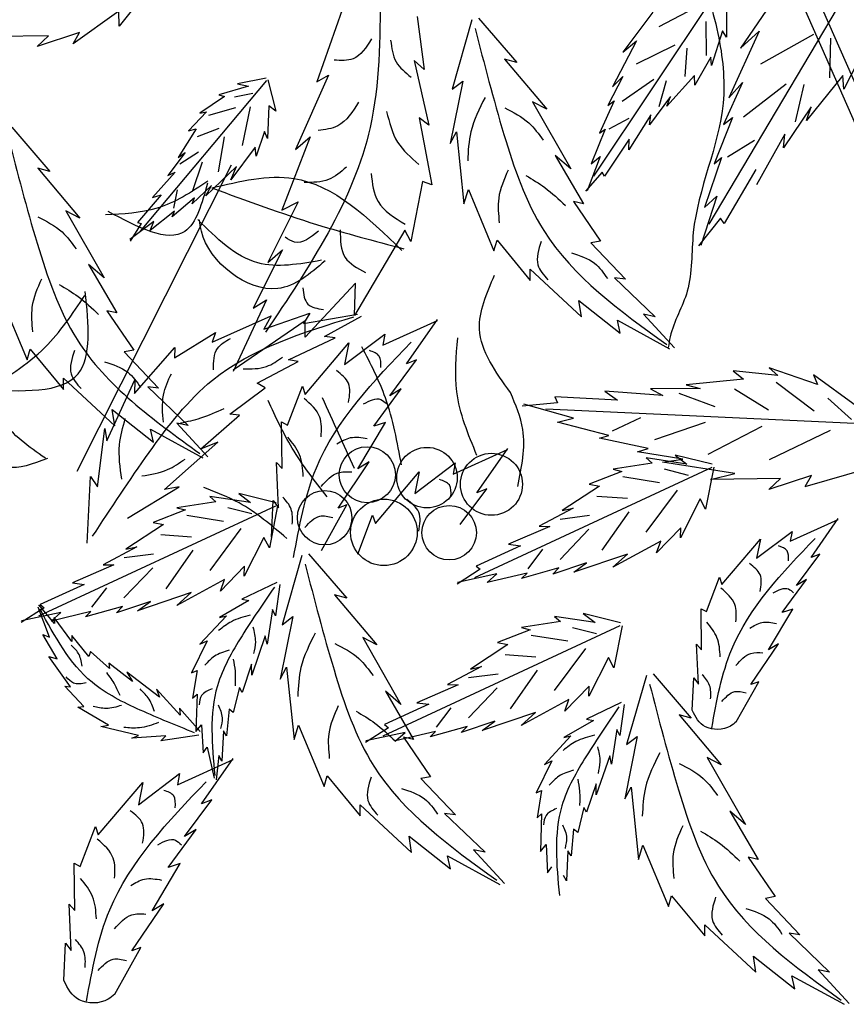
# Model space of a CAD drawing. Units: millimetres. Extents: x 50 to 176, y 50 to 171.
# Drawn here: x 113 to 118, y 151 to 158 of the extents above; entities that cross this region are included whole.
import ezdxf

# ---------------------------------------------------------------- set-up
doc = ezdxf.new("R2010")
doc.units = ezdxf.units.MM
doc.layers.add('Z_Pflanzen', color=7, linetype='Continuous')
doc.layers.add('Z_Robafix', color=7, linetype='Continuous')

# ---------------------------------------------------------------- blocks, each defined once
blk = doc.blocks.new('Z_Baum')
at = {"layer": 'Z_Pflanzen', "color": 7}
for p, q in [((13.355, 132.142), (18.058, 121.448)), ((14.616, 129.801), (18.231, 121.591))]:
    blk.add_line(p, q, dxfattribs=at)
at = {"layer": 'Z_Pflanzen', "color": 74, "true_color": 0x44a009}
for p, q in [((17.109, 126.893), (14.838, 123.065)), ((7.511, 126.246), (7.056, 125.676)), ((15.075, 126.338), (13.316, 123.699)), ((15.775, 126.154), (15.255, 125.388)), ((15.071, 126.033), (15.068, 125.534)), ((7.054, 125.875), (6.453, 125.446)), ((7.056, 125.676), (7.054, 125.875)), ((9.999, 125.892), (9.664, 124.943)), ((14.098, 125.862), (13.7, 125.337)), ((14.181, 125.672), (14.742, 125.969)), ((10.989, 125.807), (11.079, 125.107)), ((11.711, 125.762), (11.449, 124.848)), ((11.798, 125.784), (12.302, 125.2)), ((14.803, 125.291), (14.799, 125.74)), ((6.536, 125.593), (5.975, 125.408)), ((6.453, 125.446), (6.536, 125.593)), ((15.016, 125.616), (14.873, 125.16)), ((15.068, 125.534), (15.016, 125.616)), ((15.499, 125.611), (15.101, 124.734)), ((15.255, 125.388), (15.499, 125.611)), ((6.127, 125.55), (5.202, 125.536)), ((5.975, 125.408), (6.127, 125.55)), ((13.882, 125.486), (13.566, 124.877)), ((13.7, 125.337), (13.882, 125.486)), ((15.52, 125.18), (16.219, 125.572)), ((16.431, 124.997), (16.446, 125.521)), ((13.881, 125.179), (14.393, 125.431)), ((14.522, 125.014), (14.552, 125.386)), ((16.89, 125.378), (16.618, 124.848)), ((11.079, 125.107), (10.951, 125.225)), ((10.951, 125.225), (11.144, 124.37)), ((12.302, 125.2), (12.141, 125.243)), ((12.141, 125.243), (12.697, 124.581)), ((14.863, 125.268), (14.65, 124.901)), ((14.873, 125.16), (14.863, 125.268)), ((9.003, 124.96), (7.333, 122.974)), ((8.995, 124.991), (8.62, 124.918)), ((9.02, 124.971), (9.123, 124.558)), ((9.821, 125.033), (9.383, 124.052)), ((9.664, 124.943), (9.821, 125.033)), ((11.589, 124.954), (11.424, 124.131)), ((11.449, 124.848), (11.589, 124.954)), ((13.701, 125.013), (13.503, 124.63)), ((13.566, 124.877), (13.701, 125.013)), ((13.694, 124.69), (14.109, 124.98)), ((14.179, 124.618), (14.278, 124.963)), ((14.646, 125.028), (14.283, 124.624)), ((14.65, 124.901), (14.646, 125.028)), ((16.604, 125.025), (16.125, 124.433)), ((16.618, 124.848), (16.604, 125.025)), ((8.764, 124.887), (8.373, 124.77)), ((8.62, 124.918), (8.764, 124.887)), ((15.281, 124.935), (15.031, 124.383)), ((15.101, 124.734), (15.281, 124.935)), ((15.295, 124.482), (15.854, 124.918)), ((15.979, 124.416), (16.093, 124.907)), ((8.449, 124.748), (8.124, 124.531)), ((8.373, 124.77), (8.449, 124.748)), ((8.581, 124.747), (8.823, 124.792)), ((13.589, 124.691), (13.395, 124.265)), ((13.503, 124.63), (13.589, 124.691)), ((14.332, 124.752), (14.054, 124.378)), ((14.283, 124.624), (14.332, 124.752)), ((8.242, 124.506), (8.596, 124.606)), ((8.684, 124.105), (8.789, 124.614)), ((9.03, 124.628), (9.016, 124.197)), ((9.123, 124.558), (9.03, 124.628)), ((12.512, 124.68), (13.017, 123.796)), ((12.697, 124.581), (12.512, 124.68)), ((16.184, 124.615), (15.821, 124.071)), ((16.125, 124.433), (16.184, 124.615)), ((8.211, 124.548), (7.972, 124.296)), ((8.124, 124.531), (8.211, 124.548)), ((11.017, 124.47), (11.182, 123.585)), ((11.144, 124.37), (11.017, 124.47)), ((13.523, 124.324), (13.784, 124.464)), ((14.072, 124.507), (13.781, 124.045)), ((14.054, 124.378), (14.072, 124.507)), ((15.147, 124.475), (14.907, 123.864)), ((15.031, 124.383), (15.147, 124.475)), ((5.641, 124.346), (6.145, 123.762)), ((8.072, 124.322), (7.838, 123.945)), ((7.972, 124.296), (8.072, 124.322)), ((8.09, 124.222), (8.375, 124.331)), ((13.468, 124.32), (13.282, 123.86)), ((13.395, 124.265), (13.468, 124.32)), ((8.366, 123.756), (8.447, 124.216)), ((8.977, 124.288), (8.864, 123.962)), ((9.016, 124.197), (8.977, 124.288)), ((9.576, 124.219), (9.204, 123.249)), ((9.383, 124.052), (9.576, 124.219)), ((11.424, 124.131), (11.508, 124.286)), ((11.508, 124.286), (11.606, 123.333)), ((13.784, 124.189), (13.46, 123.698)), ((13.781, 124.045), (13.784, 124.189)), ((15.081, 123.956), (15.437, 124.172)), ((15.837, 124.253), (15.463, 123.584)), ((15.821, 124.071), (15.837, 124.253)), ((8.853, 124.084), (8.531, 123.65)), ((8.864, 123.962), (8.853, 124.084)), ((7.927, 124.013), (7.698, 123.709)), ((7.838, 123.945), (7.927, 124.013)), ((7.857, 123.861), (8.105, 124.019)), ((13.017, 123.796), (12.811, 123.97)), ((12.811, 123.97), (13.183, 123.334)), ((13.404, 123.959), (13.23, 123.504)), ((13.282, 123.86), (13.404, 123.959)), ((15.005, 123.947), (14.778, 123.287)), ((14.907, 123.864), (15.005, 123.947)), ((6.145, 123.762), (5.984, 123.805)), ((5.984, 123.805), (6.54, 123.144)), ((6.504, 119.806), (8.539, 123.848)), ((8.025, 123.498), (8.157, 123.89)), ((8.607, 123.827), (8.201, 123.44)), ((8.531, 123.65), (8.607, 123.827)), ((15.457, 123.787), (15.04, 123.074)), ((7.795, 123.752), (7.498, 123.418)), ((7.698, 123.709), (7.795, 123.752)), ((13.429, 123.752), (13.208, 123.502)), ((13.46, 123.698), (13.429, 123.752)), ((7.777, 123.279), (7.827, 123.517)), ((8.277, 123.577), (8.021, 123.334)), ((8.201, 123.44), (8.277, 123.577)), ((11.057, 123.628), (10.906, 122.836)), ((11.182, 123.585), (11.057, 123.628)), ((11.606, 123.333), (11.664, 123.523)), ((11.664, 123.523), (12.002, 122.715)), ((7.611, 123.453), (7.299, 123.087)), ((7.498, 123.418), (7.611, 123.453)), ((8.05, 123.415), (7.759, 123.165)), ((8.021, 123.334), (8.05, 123.415)), ((14.941, 123.436), (14.731, 122.786)), ((14.778, 123.287), (14.941, 123.436)), ((9.418, 123.361), (9.021, 122.561)), ((9.204, 123.249), (9.418, 123.361)), ((13.183, 123.334), (13.051, 123.363)), ((13.051, 123.363), (13.408, 122.844)), ((6.54, 123.144), (6.355, 123.242)), ((6.355, 123.242), (6.86, 122.358)), ((7.786, 123.236), (7.467, 122.984)), ((7.759, 123.165), (7.786, 123.236)), ((14.992, 123.147), (14.701, 122.781)), ((15.04, 123.074), (14.992, 123.147)), ((7.517, 123.102), (7.2, 122.862)), ((7.349, 123.074), (7.203, 122.844)), ((7.299, 123.087), (7.349, 123.074)), ((7.467, 122.984), (7.517, 123.102)), ((10.824, 122.985), (10.164, 121.862)), ((10.906, 122.836), (10.824, 122.985)), ((12.002, 122.715), (12.042, 122.855)), ((12.042, 122.855), (12.48, 122.325)), ((13.408, 122.844), (13.279, 122.82)), ((13.279, 122.82), (13.735, 122.339)), ((9.214, 122.729), (8.825, 121.957)), ((9.021, 122.561), (9.214, 122.729)), ((6.86, 122.358), (6.654, 122.533)), ((6.654, 122.533), (7.026, 121.897)), ((12.48, 122.471), (13.155, 121.845)), ((12.48, 122.325), (12.48, 122.471)), ((13.735, 122.339), (13.592, 122.359)), ((13.592, 122.359), (14.127, 121.846)), ((10.177, 122.289), (9.512, 121.574)), ((10.164, 121.862), (10.177, 122.289)), ((5.507, 122.086), (5.845, 121.277)), ((9.001, 122.067), (8.562, 121.123)), ((8.825, 121.957), (9.001, 122.067)), ((13.155, 121.845), (13.122, 122.058)), ((13.122, 122.058), (13.668, 121.628)), ((7.026, 121.897), (6.894, 121.925)), ((6.894, 121.925), (7.251, 121.406)), ((8.284, 121.509), (9.061, 121.856)), ((8.968, 121.68), (9.573, 121.894)), ((9.061, 121.856), (8.968, 121.68)), ((9.573, 121.894), (9.488, 121.755)), ((9.488, 121.755), (10.203, 121.881)), ((9.767, 121.585), (10.255, 121.851)), ((14.127, 121.846), (13.974, 121.878)), ((13.974, 121.878), (14.383, 121.435)), ((9.513, 121.792), (8.561, 121.142)), ((9.512, 121.574), (9.513, 121.792)), ((10.536, 121.47), (11.255, 121.796)), ((10.849, 121.224), (11.257, 121.809)), ((13.668, 121.628), (13.63, 121.8)), ((13.63, 121.8), (14.319, 121.423)), ((7.787, 121.303), (8.328, 121.637)), ((8.328, 121.637), (8.284, 121.509)), ((9.29, 121.278), (9.909, 121.567)), ((9.909, 121.567), (9.767, 121.585)), ((10.03, 121.213), (10.563, 121.617)), ((10.563, 121.617), (10.536, 121.47)), ((7.259, 120.831), (7.794, 121.438)), ((7.794, 121.438), (7.787, 121.303)), ((9.511, 120.82), (10.089, 121.499)), ((10.089, 121.499), (10.03, 121.213)), ((5.845, 121.277), (5.885, 121.418)), ((5.885, 121.418), (6.324, 120.887)), ((7.251, 121.406), (7.122, 121.382)), ((7.122, 121.382), (7.578, 120.902)), ((8.88, 120.967), (9.421, 121.253)), ((9.421, 121.253), (9.29, 121.278)), ((10.628, 120.803), (10.981, 121.278)), ((10.981, 121.278), (10.849, 121.224)), ((15.155, 121.132), (15.295, 121.023)), ((15.747, 121.068), (15.155, 121.132)), ((15.633, 121.17), (15.747, 121.068)), ((16.268, 120.952), (15.633, 121.17)), ((16.784, 120.667), (16.218, 121.079)), ((16.218, 121.079), (16.268, 120.952)), ((6.323, 121.034), (6.999, 120.408)), ((6.324, 120.887), (6.323, 121.034)), ((6.896, 120.21), (7.265, 121.014)), ((7.265, 121.014), (7.259, 120.831)), ((7.578, 120.902), (7.435, 120.921)), ((7.435, 120.921), (7.97, 120.409)), ((8.985, 120.908), (8.88, 120.967)), ((9.279, 120.414), (9.474, 120.93)), ((9.474, 120.93), (9.511, 120.82)), ((15.295, 121.023), (14.537, 120.949)), ((14.537, 120.949), (14.721, 120.897)), ((15.723, 120.982), (16.227, 120.603)), ((8.519, 120.56), (8.985, 120.908)), ((10.415, 120.401), (10.777, 120.894)), ((10.777, 120.894), (10.628, 120.803)), ((12.805, 120.789), (12.84, 120.709)), ((13.63, 120.745), (12.805, 120.789)), ((13.464, 120.862), (13.63, 120.745)), ((14.228, 120.807), (13.464, 120.862)), ((14.721, 120.897), (14.068, 120.894)), ((14.068, 120.894), (14.228, 120.807)), ((14.442, 120.836), (14.916, 120.661)), ((15.176, 120.894), (15.622, 120.618)), ((12.84, 120.709), (12.374, 120.667)), ((13.053, 120.508), (12.395, 120.69)), ((16.404, 120.772), (16.717, 120.489)), ((6.999, 120.408), (6.965, 120.621)), ((6.965, 120.621), (7.512, 120.19)), ((8.13, 120.1), (8.643, 120.546)), ((8.643, 120.546), (8.519, 120.56)), ((17.133, 120.418), (12.687, 120.625)), ((7.817, 120.44), (8.226, 119.997)), ((7.97, 120.409), (7.817, 120.44)), ((9.206, 119.842), (9.2, 120.458)), ((9.2, 120.458), (9.279, 120.414)), ((10.207, 119.841), (10.573, 120.451)), ((10.573, 120.451), (10.415, 120.401)), ((12.84, 120.453), (13.053, 120.508)), ((13.515, 120.28), (12.84, 120.453)), ((13.565, 120.338), (13.941, 120.517)), ((14.122, 120.228), (14.794, 120.455)), ((14.829, 120.032), (15.54, 120.401)), ((6.77, 119.602), (6.869, 120.371)), ((6.869, 120.371), (6.896, 120.21)), ((7.473, 120.363), (8.162, 119.985)), ((7.512, 120.19), (7.473, 120.363)), ((13.392, 120.244), (13.515, 120.28)), ((15.636, 119.961), (16.439, 120.348)), ((7.658, 119.568), (8.361, 120.192)), ((8.361, 120.192), (8.13, 120.1)), ((14.035, 120.108), (13.392, 120.244)), ((11.463, 119.769), (12.181, 120.095)), ((11.775, 119.523), (12.183, 120.108)), ((13.894, 120.062), (14.035, 120.108)), ((14.492, 119.967), (13.894, 120.062)), ((14.882, 119.899), (14.39, 120.021)), ((14.39, 120.021), (14.545, 119.902)), ((9.161, 119.324), (9.133, 119.924)), ((9.133, 119.924), (9.206, 119.842)), ((9.946, 119.321), (10.357, 119.931)), ((10.357, 119.931), (10.207, 119.841)), ((10.956, 119.512), (11.489, 119.916)), ((11.489, 119.916), (11.463, 119.769)), ((14.088, 119.912), (13.574, 119.834)), ((14.545, 119.902), (14.008, 119.982)), ((14.008, 119.982), (14.088, 119.912)), ((14.226, 119.928), (14.492, 119.967)), ((15.177, 119.778), (14.226, 119.928)), ((10.438, 119.12), (11.015, 119.799)), ((11.015, 119.799), (10.956, 119.512)), ((14.874, 119.856), (11.746, 118.401)), ((13.689, 119.805), (13.259, 119.636)), ((13.574, 119.834), (13.689, 119.805)), ((14.246, 119.837), (14.563, 119.756)), ((14.901, 119.86), (14.793, 119.305)), ((14.857, 119.696), (15.177, 119.778)), ((16.191, 119.753), (15.629, 119.568)), ((16.108, 119.605), (16.971, 119.857)), ((16.108, 119.605), (16.191, 119.753)), ((6.637, 118.86), (6.679, 119.736)), ((6.679, 119.736), (6.77, 119.602)), ((13.259, 119.636), (13.394, 119.611)), ((13.703, 119.737), (14.185, 119.658)), ((15.782, 119.71), (14.857, 119.696)), ((15.629, 119.568), (15.782, 119.71)), ((7.166, 119.186), (7.849, 119.6)), ((7.849, 119.6), (7.658, 119.568)), ((9.128, 119.391), (8.636, 119.513)), ((8.636, 119.513), (8.792, 119.394)), ((11.554, 119.103), (11.907, 119.577)), ((11.907, 119.577), (11.775, 119.523)), ((13.394, 119.611), (12.9, 119.288)), ((14.01, 119.005), (14.422, 119.559)), ((8.335, 119.405), (7.82, 119.326)), ((8.792, 119.394), (8.255, 119.474)), ((8.255, 119.474), (8.335, 119.405)), ((9.067, 118.936), (9.089, 119.419)), ((9.089, 119.419), (9.161, 119.324)), ((9.725, 118.762), (10.063, 119.363)), ((10.063, 119.363), (9.946, 119.321)), ((13.359, 119.48), (13.764, 119.451)), ((14.72, 119.441), (14.462, 118.93)), ((14.793, 119.305), (14.72, 119.441)), ((9.12, 119.348), (5.993, 117.894)), ((7.935, 119.297), (7.506, 119.129)), ((7.82, 119.326), (7.935, 119.297)), ((7.949, 119.229), (8.432, 119.15)), ((8.493, 119.33), (8.81, 119.248)), ((9.148, 119.352), (9.039, 118.797)), ((10.205, 118.713), (10.4, 119.229)), ((10.4, 119.229), (10.438, 119.12)), ((13.045, 119.319), (12.598, 119.082)), ((12.876, 119.177), (13.264, 119.227)), ((12.9, 119.288), (13.045, 119.319)), ((13.43, 118.764), (13.786, 119.273)), ((7.641, 119.104), (7.147, 118.78)), ((7.506, 119.129), (7.641, 119.104)), ((15.91, 118.885), (16.543, 119.171)), ((16.186, 118.668), (16.544, 119.183)), ((7.606, 118.973), (8.011, 118.943)), ((8.257, 118.497), (8.669, 119.052)), ((12.739, 119.08), (12.194, 118.843)), ((12.598, 119.082), (12.739, 119.08)), ((12.874, 118.644), (13.254, 119.042)), ((14.466, 119.061), (14.147, 118.732)), ((14.462, 118.93), (14.466, 119.061)), ((15.465, 118.659), (15.934, 119.014)), ((15.934, 119.014), (15.91, 118.885)), ((8.967, 118.933), (8.708, 118.422)), ((9.039, 118.797), (8.967, 118.933)), ((12.194, 118.843), (12.35, 118.823)), ((14.201, 118.885), (13.57, 118.543)), ((14.147, 118.732), (14.201, 118.885)), ((15.008, 118.313), (15.517, 118.91)), ((15.517, 118.91), (15.465, 118.659)), ((7.292, 118.812), (6.845, 118.574)), ((7.123, 118.669), (7.511, 118.719)), ((7.147, 118.78), (7.292, 118.812)), ((7.677, 118.256), (8.033, 118.765)), ((9.556, 118.719), (10.06, 118.134)), ((12.35, 118.823), (11.768, 118.557)), ((12.452, 118.52), (12.646, 118.778)), ((13.761, 118.714), (13.054, 118.475)), ((13.57, 118.543), (13.761, 118.714)), ((15.991, 118.298), (16.301, 118.715)), ((16.301, 118.715), (16.186, 118.668)), ((9.469, 118.697), (9.208, 117.783)), ((13.222, 118.598), (12.778, 118.449)), ((13.054, 118.475), (13.222, 118.598)), ((6.986, 118.572), (6.441, 118.336)), ((6.845, 118.574), (6.986, 118.572)), ((7.121, 118.136), (7.501, 118.534)), ((8.713, 118.553), (8.393, 118.225)), ((8.708, 118.422), (8.713, 118.553)), ((11.821, 118.514), (11.516, 118.318)), ((12.04, 118.452), (11.522, 118.341)), ((11.768, 118.557), (11.821, 118.514)), ((12.439, 118.462), (11.913, 118.338)), ((11.913, 118.338), (12.04, 118.452)), ((12.858, 118.531), (12.367, 118.393)), ((12.367, 118.393), (12.439, 118.462)), ((12.778, 118.449), (12.858, 118.531)), ((6.441, 118.336), (6.597, 118.315)), ((8.447, 118.377), (7.817, 118.035)), ((8.393, 118.225), (8.447, 118.377)), ((9.137, 118.338), (8.677, 118.121)), ((14.804, 117.956), (14.976, 118.41)), ((14.976, 118.41), (15.008, 118.313)), ((15.804, 117.944), (16.123, 118.378)), ((16.123, 118.378), (15.991, 118.298)), ((6.597, 118.315), (6.015, 118.049)), ((6.699, 118.012), (6.893, 118.27)), ((8.007, 118.206), (7.3, 117.968)), ((7.817, 118.035), (8.007, 118.206)), ((9.177, 118.311), (9.119, 117.902)), ((7.469, 118.091), (7.024, 117.941)), ((7.3, 117.968), (7.469, 118.091)), ((8.769, 118.102), (8.38, 117.878)), ((8.677, 118.121), (8.769, 118.102)), ((10.06, 118.134), (9.899, 118.178)), ((9.899, 118.178), (10.455, 117.516)), ((6.068, 118.006), (5.763, 117.81)), ((6.287, 117.945), (5.769, 117.833)), ((6.141, 117.62), (5.988, 118.012)), ((6.206, 117.798), (5.999, 118.045)), ((6.015, 118.049), (6.068, 118.006)), ((6.686, 117.955), (6.16, 117.831)), ((6.16, 117.831), (6.287, 117.945)), ((7.104, 118.023), (6.614, 117.885)), ((6.614, 117.885), (6.686, 117.955)), ((7.024, 117.941), (7.104, 118.023)), ((9.08, 117.982), (9.01, 117.525)), ((9.119, 117.902), (9.08, 117.982)), ((13.672, 117.809), (13.18, 117.931)), ((13.18, 117.931), (13.336, 117.812)), ((14.74, 117.452), (14.734, 117.994)), ((14.734, 117.994), (14.804, 117.956)), ((15.621, 117.451), (15.942, 117.988)), ((15.942, 117.988), (15.804, 117.944)), ((6.2, 117.88), (6.206, 117.798)), ((6.434, 117.561), (6.2, 117.88)), ((8.472, 117.899), (8.123, 117.524)), ((8.38, 117.878), (8.472, 117.899)), ((9.348, 117.889), (9.182, 117.066)), ((9.208, 117.783), (9.348, 117.889)), ((12.879, 117.823), (12.364, 117.744)), ((13.336, 117.812), (12.799, 117.892)), ((12.799, 117.892), (12.879, 117.823)), ((13.664, 117.766), (10.537, 116.312)), ((12.479, 117.715), (12.049, 117.547)), ((12.364, 117.744), (12.479, 117.715)), ((13.037, 117.748), (13.354, 117.666)), ((13.692, 117.77), (13.583, 117.215)), ((6.242, 117.333), (6.052, 117.653)), ((6.052, 117.653), (6.141, 117.62)), ((6.657, 117.363), (6.434, 117.639)), ((6.434, 117.639), (6.434, 117.561)), ((8.22, 117.568), (8.014, 117.146)), ((8.123, 117.524), (8.22, 117.568)), ((8.985, 117.634), (8.807, 117.119)), ((9.01, 117.525), (8.985, 117.634)), ((10.455, 117.516), (10.271, 117.615)), ((10.271, 117.615), (10.775, 116.73)), ((12.049, 117.547), (12.185, 117.521)), ((12.493, 117.647), (12.976, 117.568)), ((6.679, 117.43), (6.657, 117.363)), ((6.93, 117.205), (6.679, 117.43)), ((12.185, 117.521), (11.691, 117.198)), ((12.8, 116.915), (13.213, 117.47)), ((14.701, 116.997), (14.675, 117.524)), ((14.675, 117.524), (14.74, 117.452)), ((15.391, 116.994), (15.753, 117.531)), ((15.753, 117.531), (15.621, 117.451)), ((6.132, 117.365), (6.242, 117.333)), ((6.417, 116.963), (6.132, 117.365)), ((12.15, 117.39), (12.555, 117.361)), ((13.511, 117.351), (13.252, 116.84)), ((13.583, 117.215), (13.511, 117.351)), ((6.923, 117.277), (6.93, 117.205)), ((7.235, 117.035), (6.923, 117.277)), ((7.591, 116.828), (7.157, 117.157)), ((7.157, 117.157), (7.235, 117.035)), ((8.014, 117.146), (8.085, 117.18)), ((8.085, 117.18), (8.026, 116.816)), ((8.805, 117.264), (8.68, 116.89)), ((8.807, 117.119), (8.805, 117.264)), ((9.182, 117.066), (9.266, 117.221)), ((9.266, 117.221), (9.365, 116.268)), ((11.836, 117.23), (11.389, 116.992)), ((11.691, 117.198), (11.836, 117.23)), ((12.221, 116.674), (12.577, 117.183)), ((11.667, 117.087), (12.055, 117.137)), ((14.013, 117.115), (13.752, 116.201)), ((14.1, 117.137), (14.604, 116.552)), ((14.618, 116.656), (14.637, 117.081)), ((14.637, 117.081), (14.701, 116.997)), ((15.197, 116.502), (15.494, 117.031)), ((15.494, 117.031), (15.391, 116.994)), ((6.339, 116.974), (6.417, 116.963)), ((6.59, 116.705), (6.339, 116.974)), ((7.551, 116.932), (7.591, 116.828)), ((7.864, 116.591), (7.551, 116.932)), ((8.645, 116.953), (8.562, 116.626)), ((8.68, 116.89), (8.645, 116.953)), ((10.57, 116.905), (10.941, 116.269)), ((10.775, 116.73), (10.57, 116.905)), ((11.53, 116.99), (10.985, 116.754)), ((11.389, 116.992), (11.53, 116.99)), ((11.665, 116.554), (12.045, 116.952)), ((13.257, 116.971), (12.937, 116.642)), ((13.252, 116.84), (13.257, 116.971)), ((8.026, 116.816), (8.085, 116.868)), ((8.085, 116.868), (8.071, 116.375)), ((12.991, 116.795), (12.361, 116.453)), ((12.937, 116.642), (12.991, 116.795)), ((6.513, 116.693), (6.59, 116.705)), ((6.919, 116.458), (6.513, 116.693)), ((8.127, 116.372), (7.852, 116.68)), ((7.852, 116.68), (7.864, 116.591)), ((8.507, 116.67), (8.474, 116.317)), ((8.562, 116.626), (8.507, 116.67)), ((11.141, 116.733), (10.559, 116.467)), ((10.985, 116.754), (11.141, 116.733)), ((11.243, 116.43), (11.437, 116.688)), ((13.681, 116.756), (13.221, 116.539)), ((13.721, 116.729), (13.663, 116.32)), ((12.013, 116.509), (11.568, 116.359)), ((12.551, 116.624), (11.844, 116.386)), ((11.844, 116.386), (12.013, 116.509)), ((12.361, 116.453), (12.551, 116.624)), ((13.313, 116.52), (12.924, 116.296)), ((13.221, 116.539), (13.313, 116.52)), ((14.604, 116.552), (14.443, 116.596)), ((14.443, 116.596), (14.999, 115.934)), ((6.814, 116.44), (6.919, 116.458)), ((7.313, 116.322), (6.814, 116.44)), ((8.071, 116.375), (8.145, 116.464)), ((8.145, 116.464), (8.165, 116.093)), ((8.432, 116.381), (8.414, 115.985)), ((8.474, 116.317), (8.432, 116.381)), ((9.365, 116.268), (9.422, 116.458)), ((9.422, 116.458), (9.76, 115.649)), ((10.612, 116.424), (10.307, 116.228)), ((10.559, 116.467), (10.612, 116.424)), ((11.229, 116.373), (10.704, 116.249)), ((11.648, 116.441), (11.158, 116.303)), ((11.158, 116.303), (11.229, 116.373)), ((11.568, 116.359), (11.648, 116.441)), ((13.624, 116.4), (13.554, 115.943)), ((13.663, 116.32), (13.624, 116.4)), ((7.224, 116.288), (7.313, 116.322)), ((7.672, 116.319), (7.224, 116.288)), ((8.109, 116.328), (7.606, 116.252)), ((7.606, 116.252), (7.672, 116.319)), ((10.831, 116.363), (10.313, 116.251)), ((10.704, 116.249), (10.831, 116.363)), ((10.941, 116.269), (10.81, 116.298)), ((10.81, 116.298), (11.166, 115.778)), ((13.016, 116.317), (12.667, 115.941)), ((12.924, 116.296), (13.016, 116.317)), ((13.892, 116.307), (13.726, 115.484)), ((13.752, 116.201), (13.892, 116.307)), ((8.165, 116.093), (8.22, 116.169)), ((8.22, 116.169), (8.312, 115.759)), ((7.827, 115.671), (8.56, 116.003)), ((8.146, 115.42), (8.562, 116.016)), ((8.373, 116.058), (8.339, 115.737)), ((8.414, 115.985), (8.373, 116.058)), ((12.764, 115.986), (12.558, 115.564)), ((12.667, 115.941), (12.764, 115.986)), ((13.529, 116.052), (13.351, 115.537)), ((13.554, 115.943), (13.529, 116.052)), ((14.815, 116.033), (15.319, 115.148)), ((14.999, 115.934), (14.815, 116.033)), ((7.311, 115.409), (7.855, 115.821)), ((7.855, 115.821), (7.827, 115.671)), ((9.76, 115.649), (9.8, 115.79)), ((9.8, 115.79), (10.239, 115.26)), ((11.166, 115.778), (11.038, 115.754)), ((11.038, 115.754), (11.494, 115.274)), ((6.782, 115.009), (7.371, 115.701)), ((7.371, 115.701), (7.311, 115.409)), ((12.558, 115.564), (12.629, 115.598)), ((12.629, 115.598), (12.57, 115.234)), ((13.349, 115.682), (13.224, 115.308)), ((13.351, 115.537), (13.349, 115.682)), ((13.726, 115.484), (13.81, 115.639)), ((13.81, 115.639), (13.909, 114.686)), ((7.921, 114.991), (8.281, 115.475)), ((8.281, 115.475), (8.146, 115.42)), ((10.238, 115.406), (10.914, 114.78)), ((10.239, 115.26), (10.238, 115.406)), ((13.189, 115.371), (13.106, 115.044)), ((13.224, 115.308), (13.189, 115.371)), ((11.494, 115.274), (11.35, 115.294)), ((11.35, 115.294), (11.885, 114.781)), ((12.57, 115.234), (12.629, 115.286)), ((12.629, 115.286), (12.615, 114.793)), ((15.114, 115.323), (15.485, 114.687)), ((15.319, 115.148), (15.114, 115.323)), ((6.545, 114.595), (6.744, 115.121)), ((6.744, 115.121), (6.782, 115.009)), ((7.704, 114.581), (8.073, 115.083)), ((8.073, 115.083), (7.921, 114.991)), ((13.051, 115.088), (13.018, 114.735)), ((13.106, 115.044), (13.051, 115.088)), ((10.914, 114.78), (10.881, 114.993)), ((10.881, 114.993), (11.427, 114.563)), ((11.733, 114.813), (12.142, 114.37)), ((11.885, 114.781), (11.733, 114.813)), ((12.615, 114.793), (12.689, 114.882)), ((12.689, 114.882), (12.709, 114.51)), ((13.909, 114.686), (13.966, 114.876)), ((13.966, 114.876), (14.304, 114.067)), ((11.388, 114.735), (12.077, 114.358)), ((11.427, 114.563), (11.388, 114.735)), ((12.976, 114.799), (12.958, 114.403)), ((13.018, 114.735), (12.976, 114.799)), ((15.485, 114.687), (15.354, 114.716)), ((15.354, 114.716), (15.71, 114.196)), ((6.472, 114.011), (6.465, 114.639)), ((6.465, 114.639), (6.545, 114.595)), ((7.492, 114.01), (7.864, 114.632)), ((7.864, 114.632), (7.704, 114.581)), ((12.709, 114.51), (12.764, 114.587)), ((12.958, 114.403), (12.917, 114.476)), ((14.304, 114.067), (14.344, 114.208)), ((14.344, 114.208), (14.783, 113.677)), ((15.71, 114.196), (15.582, 114.172)), ((15.582, 114.172), (16.037, 113.692)), ((6.397, 114.095), (6.472, 114.011)), ((6.426, 113.484), (6.397, 114.095)), ((7.226, 113.48), (7.645, 114.102)), ((7.645, 114.102), (7.492, 114.01)), ((14.782, 113.824), (15.458, 113.198)), ((14.783, 113.677), (14.782, 113.824)), ((16.037, 113.692), (15.894, 113.712)), ((15.894, 113.712), (16.429, 113.199)), ((6.33, 113.088), (6.352, 113.581)), ((6.352, 113.581), (6.426, 113.484)), ((7.001, 112.911), (7.345, 113.523)), ((7.345, 113.523), (7.226, 113.48)), ((15.458, 113.198), (15.425, 113.411)), ((15.425, 113.411), (15.971, 112.981)), ((15.932, 113.153), (16.621, 112.776)), ((15.971, 112.981), (15.932, 113.153)), ((16.277, 113.231), (16.686, 112.788)), ((16.429, 113.199), (16.277, 113.231))]:
    blk.add_line(p, q, dxfattribs=at)
for centre, radius in [((10.331, 119.761), 0.37), ((11.118, 119.723), 0.399), ((11.968, 119.635), 0.409), ((9.768, 119.194), 0.359), ((10.55, 119.001), 0.439), ((11.411, 118.996), 0.359)]:
    blk.add_circle(centre, radius, dxfattribs=at)
at = {"layer": 'Z_Pflanzen', "color": 7}
blk.add_spline([(14.664, 126.567), (14.955, 125.581), (15.024, 124.664), (14.631, 122.955), (14.551, 122.181), (14.326, 121.58), (14.301, 121.438)], degree=3, dxfattribs=at)
at = {"layer": 'Z_Pflanzen', "color": 74, "true_color": 0x44a009}
for points in [[(10.502, 126.119), (10.368, 124.342), (8.988, 121.641)], [(11.753, 125.645), (12.133, 124.251), (12.659, 122.982), (14.28, 121.477)], [(10.386, 125.509), (10.143, 125.248), (9.892, 125.231)], [(10.639, 125.492), (10.71, 125.207), (10.909, 125.006)], [(11.885, 124.738), (11.697, 124.284), (11.655, 123.903)], [(10.216, 124.677), (9.941, 124.363), (9.682, 124.302)], [(12.144, 124.601), (12.461, 124.401), (12.649, 124.176)], [(10.586, 124.551), (10.731, 124.148), (11.011, 123.853)], [(5.596, 124.207), (5.976, 122.814), (6.502, 121.545), (8.123, 120.039)], [(10.056, 123.819), (9.819, 123.654), (9.499, 123.617)], [(12.188, 123.778), (12.064, 123.409), (12.072, 123.084)], [(8.279, 123.545), (9.361, 123.669), (10.786, 122.721)], [(10.381, 123.735), (10.473, 123.365), (10.831, 123.065)], [(12.424, 123.708), (12.674, 123.548), (12.944, 123.312)], [(8.229, 123.633), (7.557, 123.276), (6.879, 123.19)], [(8.225, 123.609), (7.924, 122.97), (6.911, 123.234)], [(8.279, 123.545), (9.662, 123.063), (10.812, 122.743)], [(5.987, 123.164), (6.304, 122.963), (6.492, 122.739)], [(9.726, 122.59), (8.885, 122.556), (8.094, 123.127)], [(9.774, 122.582), (9.149, 122.217), (8.143, 122.972), (8.118, 123.124)], [(9.687, 122.972), (9.371, 122.83), (9.247, 122.895)], [(9.973, 122.991), (10.039, 122.628), (10.307, 122.429)], [(12.624, 122.837), (12.582, 122.53), (12.711, 122.334)], [(13.023, 122.686), (13.328, 122.55), (13.498, 122.349)], [(12.22, 120.844), (11.811, 121.681), (12.01, 122.394)], [(6.032, 122.34), (5.908, 121.971), (5.915, 121.647)], [(6.267, 122.27), (6.517, 122.111), (6.787, 121.875)], [(9.48, 122.225), (9.548, 122.011), (9.751, 121.94)], [(5.245, 120.888), (6.516, 121.093), (6.611, 122.178)], [(5.268, 120.857), (6.078, 121.44), (6.603, 122.125)], [(6.708, 118.949), (7.454, 120.055), (8.289, 121.009), (10.153, 121.845)], [(8.302, 121.146), (8.356, 121.428), (8.527, 121.56)], [(9.359, 118.669), (9.659, 119.851), (10.908, 121.51)], [(6.467, 121.4), (6.425, 121.093), (6.555, 120.897)], [(8.695, 121.16), (9.002, 121.189), (9.211, 121.314)], [(10.508, 121.174), (10.487, 121.327), (10.358, 121.398)], [(6.866, 121.249), (7.171, 121.113), (7.341, 120.912)], [(7.642, 120.453), (7.643, 120.812), (7.746, 121.094)], [(10.084, 120.716), (10.083, 120.968), (9.926, 121.134)], [(6.084, 119.979), (5.507, 120.487), (5.337, 120.79)], [(6.111, 119.975), (5.598, 119.866), (5.372, 120.839)], [(9.722, 120.262), (9.704, 120.522), (9.497, 120.767)], [(10.28, 120.695), (10.51, 120.753), (10.586, 120.695)], [(7.869, 120.444), (8.134, 120.51), (8.441, 120.636)], [(7.092, 119.703), (7.063, 120.156), (7.139, 120.501)], [(9.487, 119.736), (9.437, 120.025), (9.283, 120.257)], [(9.931, 120.167), (10.11, 120.25), (10.331, 120.238)], [(7.359, 119.746), (7.695, 119.828), (7.927, 119.968)], [(9.722, 119.607), (9.945, 119.787), (10.126, 119.798)], [(11.434, 119.473), (11.413, 119.626), (11.285, 119.698)], [(9.341, 119.108), (9.326, 119.308), (9.216, 119.467)], [(11.011, 119.015), (11.009, 119.268), (10.852, 119.434)], [(9.509, 119.067), (9.704, 119.214), (9.875, 119.196)], [(14.875, 116.42), (15.139, 117.46), (16.237, 118.92)], [(15.885, 118.624), (15.867, 118.759), (15.754, 118.822)], [(9.511, 118.58), (9.892, 117.186), (10.418, 115.917), (12.038, 114.412)], [(15.513, 118.221), (15.512, 118.443), (15.373, 118.589)], [(15.194, 117.822), (15.178, 118.051), (14.996, 118.266)], [(15.685, 118.203), (15.887, 118.254), (15.954, 118.203)], [(8.05, 116.358), (7.337, 116.656), (6.701, 117.023), (6.014, 117.987)], [(14.987, 117.359), (14.943, 117.613), (14.808, 117.817)], [(15.378, 117.738), (15.536, 117.811), (15.729, 117.8)], [(9.644, 117.673), (9.456, 117.218), (9.414, 116.838)], [(6.569, 117.237), (6.518, 117.408), (6.423, 117.512)], [(9.902, 117.536), (10.219, 117.336), (10.407, 117.111)], [(15.194, 117.246), (15.39, 117.404), (15.549, 117.413)], [(7.069, 116.848), (7.002, 116.992), (6.895, 117.151)], [(6.621, 117.015), (6.455, 117.013), (6.36, 117.096)], [(14.859, 116.806), (14.846, 116.983), (14.749, 117.123)], [(7.524, 116.637), (7.439, 116.82), (7.333, 116.935)], [(14.055, 116.998), (14.436, 115.604), (14.962, 114.335), (16.582, 112.83)], [(15.007, 116.77), (15.178, 116.9), (15.329, 116.884)], [(7.09, 116.718), (6.885, 116.678), (6.714, 116.705)], [(9.947, 116.713), (9.823, 116.343), (9.83, 116.019)], [(10.183, 116.643), (10.432, 116.483), (10.702, 116.247)], [(7.578, 116.491), (7.324, 116.423), (7.119, 116.427)], [(14.188, 116.091), (14, 115.636), (13.958, 115.256)], [(14.446, 115.954), (14.763, 115.754), (14.951, 115.529)], [(10.382, 115.772), (10.34, 115.465), (10.47, 115.269)], [(6.627, 112.816), (6.933, 114.021), (8.207, 115.712)], [(7.798, 115.369), (7.777, 115.525), (7.646, 115.598)], [(10.781, 115.621), (11.086, 115.485), (11.257, 115.284)], [(7.367, 114.902), (7.365, 115.16), (7.205, 115.329)], [(14.491, 115.131), (14.367, 114.761), (14.374, 114.437)], [(6.997, 114.439), (6.979, 114.705), (6.768, 114.955)], [(7.566, 114.881), (7.8, 114.94), (7.878, 114.881)], [(14.727, 115.061), (14.976, 114.901), (15.246, 114.665)], [(6.758, 113.903), (6.707, 114.198), (6.55, 114.434)], [(7.21, 114.343), (7.393, 114.427), (7.618, 114.415)], [(14.926, 114.19), (14.884, 113.883), (15.014, 113.687)], [(15.325, 114.039), (15.63, 113.903), (15.801, 113.702)], [(6.997, 113.772), (7.224, 113.955), (7.409, 113.966)], [(6.609, 113.263), (6.594, 113.467), (6.482, 113.629)], [(6.78, 113.221), (6.979, 113.371), (7.154, 113.353)]]:
    blk.add_spline(points, degree=3, dxfattribs=at)
for points, knots in [([(11.777, 120.016), (11.662, 120.292), (11.456, 120.791), (11.503, 121.326), (11.524, 121.565)], [0, 0, 0, 0, 0.926557, 1.671937, 1.671937, 1.671937, 1.671937]), ([(10.782, 119.89), (10.727, 120.19), (10.627, 120.735), (10.374, 121.226), (10.26, 121.447)], [0, 0, 0, 0, 0.954384, 1.734679, 1.734679, 1.734679, 1.734679]), ([(12.315, 119.608), (12.368, 119.862), (12.456, 120.288), (12.288, 120.684), (12.22, 120.844)], [0, 0, 0, 0, 0.793011, 1.330392, 1.330392, 1.330392, 1.330392]), ([(9.8, 119.47), (9.637, 119.679), (9.33, 120.073), (9.121, 120.526), (9.023, 120.739)], [0, 0, 0, 0, 0.832121, 1.569358, 1.569358, 1.569358, 1.569358]), ([(9.268, 118.921), (9.067, 119.093), (8.737, 119.375), (8.332, 119.531), (8.173, 119.592)], [0, 0, 0, 0, 0.824277, 1.358044, 1.358044, 1.358044, 1.358044]), ([(9.105, 118.28), (8.961, 118.068), (8.679, 117.655), (8.22, 116.856), (8.282, 116.199), (8.32, 115.793)], [0, 0, 0, 0, 1.347394, 2.62815, 4.691151, 4.691151, 4.691151, 4.691151]), ([(8.787, 117.907), (8.701, 117.885), (8.547, 117.846), (8.424, 117.748), (8.37, 117.705)], [0, 0, 0, 0, 0.4584183, 0.8154136, 0.8154136, 0.8154136, 0.8154136]), ([(8.823, 117.755), (8.839, 117.689), (8.868, 117.571), (8.842, 117.453), (8.83, 117.402)], [0, 0, 0, 0, 0.3497182, 0.6229611, 0.6229611, 0.6229611, 0.6229611]), ([(8.507, 117.446), (8.44, 117.425), (8.316, 117.386), (8.228, 117.291), (8.187, 117.248)], [0, 0, 0, 0, 0.3631348, 0.6660239, 0.6660239, 0.6660239, 0.6660239]), ([(8.563, 117.327), (8.572, 117.275), (8.594, 117.16), (8.589, 117.042), (8.587, 116.978)], [0, 0, 0, 0, 0.276268, 0.6107696, 0.6107696, 0.6107696, 0.6107696]), ([(8.283, 116.939), (8.228, 116.915), (8.131, 116.873), (8.117, 116.771), (8.111, 116.727)], [0, 0, 0, 0, 0.2893424, 0.5080898, 0.5080898, 0.5080898, 0.5080898]), ([(8.363, 116.726), (8.388, 116.669), (8.432, 116.569), (8.406, 116.462), (8.395, 116.415)], [0, 0, 0, 0, 0.3113992, 0.5573896, 0.5573896, 0.5573896, 0.5573896]), ([(13.649, 116.698), (13.505, 116.486), (13.223, 116.073), (12.764, 115.274), (12.826, 114.617), (12.864, 114.211)], [0, 0, 0, 0, 1.347394, 2.62815, 4.691151, 4.691151, 4.691151, 4.691151]), ([(15.197, 116.502), (15.172, 116.481), (15.065, 116.389), (14.766, 116.387), (14.658, 116.562), (14.618, 116.656)], [0, 0, 0, 0, 0.160852, 0.70796, 1.182489, 1.182489, 1.182489, 1.182489]), ([(13.331, 116.325), (13.245, 116.303), (13.091, 116.264), (12.968, 116.166), (12.914, 116.123)], [0, 0, 0, 0, 0.4584183, 0.8154136, 0.8154136, 0.8154136, 0.8154136]), ([(13.367, 116.173), (13.383, 116.107), (13.412, 115.989), (13.386, 115.871), (13.374, 115.82)], [0, 0, 0, 0, 0.3497182, 0.6229611, 0.6229611, 0.6229611, 0.6229611]), ([(13.051, 115.864), (12.984, 115.843), (12.86, 115.804), (12.771, 115.709), (12.731, 115.666)], [0, 0, 0, 0, 0.3631348, 0.6660239, 0.6660239, 0.6660239, 0.6660239]), ([(13.107, 115.745), (13.116, 115.693), (13.138, 115.578), (13.133, 115.46), (13.131, 115.396)], [0, 0, 0, 0, 0.276268, 0.6107696, 0.6107696, 0.6107696, 0.6107696]), ([(12.827, 115.357), (12.772, 115.333), (12.675, 115.291), (12.661, 115.189), (12.655, 115.145)], [0, 0, 0, 0, 0.2893424, 0.5080898, 0.5080898, 0.5080898, 0.5080898]), ([(12.907, 115.144), (12.932, 115.087), (12.976, 114.987), (12.95, 114.88), (12.939, 114.833)], [0, 0, 0, 0, 0.3113992, 0.5573896, 0.5573896, 0.5573896, 0.5573896]), ([(7.001, 112.911), (6.972, 112.886), (6.847, 112.779), (6.502, 112.777), (6.376, 112.98), (6.33, 113.088)], [0, 0, 0, 0, 0.160852, 0.70796, 1.182489, 1.182489, 1.182489, 1.182489])]:
    blk.add_open_spline(points, degree=3, knots=knots, dxfattribs=at)
blk.add_open_spline([(10.164, 119.842), (10.022, 120.153), (9.88, 120.464), (9.738, 120.775)], degree=3, dxfattribs=at)
blk = doc.blocks.new('Z_Baum_G')
at = {"layer": 'Z_Pflanzen', "xscale": 1.219666884580483, "yscale": 1.219666884580483, "zscale": 1.219666884580483}
blk.add_blockref('Z_Baum', (-2.843, 0), dxfattribs=at)
blk = doc.blocks.new('Z_Robafix_Baum')
at = {"layer": 'Z_Pflanzen', "xscale": 0.4099480000000001, "yscale": 0.4099480000000001, "zscale": 0.4099480000000001}
blk.add_blockref('Z_Baum_G', (1.1655, 27.792), dxfattribs=at)
blk = doc.blocks.new('A$C211C0B02')
at = {"layer": 'Z_Robafix'}
blk.add_blockref('Z_Robafix_Baum', (55.8, -0.1), dxfattribs=at)

msp = doc.modelspace()

# ---------------------------------------------------------------- block references
at = {"layer": 'Z_Robafix'}
msp.add_blockref('A$C211C0B02', (54.2, 67.3), dxfattribs=at)

doc.saveas('drawing.dxf')
